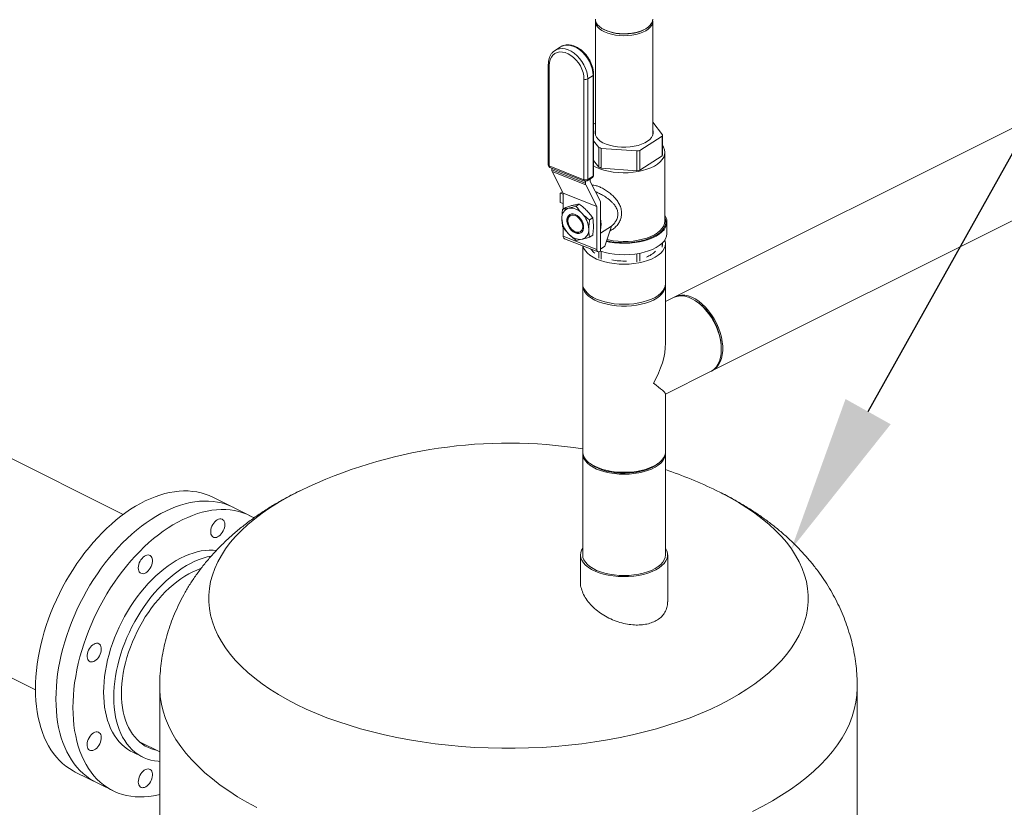
# Model space of a CAD drawing. Units: inches. Extents: x 58 to 528, y -25 to 198.
# Drawn here: x 379 to 406, y 113 to 135 of the extents above; entities that cross this region are included whole.
import ezdxf
from ezdxf import colors
from ezdxf.entities.mleader import LeaderData, LeaderLine
from ezdxf.math import Vec2, Vec3

# ---------------------------------------------------------------- set-up
doc = ezdxf.new("R2010")
doc.units = ezdxf.units.IN
doc.header["$MEASUREMENT"] = 0

# ---------------------------------------------------------------- blocks, each defined once
blk = doc.blocks.new('A$C08861AEE')
at = {"color": 7, "linetype": 'Continuous', "lineweight": 15}
for p, q in [((304.867, 151.661), (304.867, 148.538)), ((306.441, 148.538), (306.441, 151.661)), ((305.012, 151.49), (305.028, 151.478)), ((306.28, 151.478), (306.296, 151.49)), ((303.907, 150.96), (303.759, 150.866)), ((303.759, 150.866), (303.774, 150.875)), ((303.922, 150.969), (303.907, 150.96)), ((303.574, 150.48), (303.574, 147.719)), ((303.601, 150.452), (303.601, 147.691)), ((304.553, 147.315), (304.553, 150.076)), ((304.654, 150.082), (304.803, 150.176)), ((304.654, 150.082), (304.654, 147.32)), ((304.803, 147.415), (304.803, 150.176)), ((304.818, 147.437), (304.818, 150.198)), ((304.867, 148.867), (304.818, 148.836)), ((306.712, 148.549), (306.441, 148.89)), ((316.57, 148.858), (307.05, 144.098)), ((306.087, 148.119), (306.699, 148.507)), ((306.699, 148.507), (306.699, 147.966)), ((306.712, 148.009), (306.712, 148.549)), ((304.818, 148.381), (304.961, 148.201)), ((304.961, 148.201), (304.961, 147.661)), ((305.029, 148.175), (306.007, 148.103)), ((305.029, 147.634), (305.029, 148.175)), ((306.007, 148.103), (306.007, 147.562)), ((306.087, 147.578), (306.087, 148.119)), ((306.699, 147.966), (306.087, 147.578)), ((306.775, 146.177), (306.775, 148.064)), ((303.601, 147.691), (304.553, 147.315)), ((303.619, 147.652), (304.571, 147.276)), ((303.671, 147.632), (303.671, 147.583)), ((304.961, 147.661), (304.818, 147.841)), ((306.007, 147.562), (305.029, 147.634)), ((303.671, 147.583), (304.595, 147.218)), ((304.604, 147.17), (303.68, 147.535)), ((303.68, 147.535), (303.981, 146.945)), ((304.636, 147.282), (304.785, 147.376)), ((304.654, 147.32), (304.803, 147.415)), ((304.721, 147.272), (304.721, 147.336)), ((304.595, 147.271), (304.595, 147.218)), ((304.604, 147.17), (304.905, 146.58)), ((305.002, 146.717), (304.722, 147.268)), ((303.961, 146.985), (303.899, 146.946)), ((303.899, 146.946), (303.982, 146.913)), ((303.899, 146.946), (303.899, 146.691)), ((303.981, 146.945), (304.905, 146.58)), ((304.905, 146.576), (303.982, 146.941)), ((303.982, 146.941), (303.982, 146.51)), ((308.067, 142.063), (317.587, 146.824)), ((303.899, 146.691), (303.982, 146.658)), ((303.966, 146.5), (304.053, 146.555)), ((304.336, 146.59), (304.422, 146.644)), ((304.905, 146.576), (304.905, 145.401)), ((305.002, 146.717), (305.002, 145.348)), ((304.705, 146.208), (304.792, 146.263)), ((303.982, 146.008), (303.982, 145.766)), ((304.121, 146.114), (304.125, 146.101)), ((305.002, 145.848), (305.309, 146.042)), ((305.128, 145.49), (305.309, 146.042)), ((306.831, 145.841), (306.831, 146.157)), ((303.982, 145.766), (304.905, 145.401)), ((304.229, 145.936), (304.24, 145.927)), ((304.705, 145.737), (304.792, 145.792)), ((304.015, 145.695), (304.939, 145.33)), ((304.517, 145.497), (304.517, 144.461)), ((305.128, 145.49), (305.002, 145.41)), ((306.699, 145.57), (306.699, 145.463)), ((306.712, 145.506), (306.712, 145.583)), ((306.791, 144.461), (306.791, 145.562)), ((304.961, 145.328), (304.961, 145.158)), ((304.987, 145.339), (305.002, 145.348)), ((305.029, 145.131), (305.029, 145.342)), ((306.007, 145.279), (306.007, 145.06)), ((306.087, 145.076), (306.087, 145.293)), ((304.517, 144.411), (304.517, 139.846)), ((306.791, 142.825), (306.791, 144.411)), ((307.009, 144.077), (306.791, 143.968)), ((307.711, 143.92), (307.678, 143.945)), ((291.904, 138.123), (281.128, 143.511)), ((308.321, 142.658), (308.321, 142.699)), ((306.791, 141.426), (308.026, 142.043)), ((306.791, 139.846), (306.791, 141.432)), ((304.517, 139.796), (304.517, 137.013)), ((306.791, 137.013), (306.791, 139.796)), ((304.725, 139.518), (304.773, 139.484)), ((306.535, 139.484), (306.582, 139.518)), ((278.532, 138.787), (289.491, 133.307)), ((308.318, 138.716), (308.164, 138.791)), ((308.181, 138.783), (308.166, 138.79)), ((308.299, 138.725), (308.181, 138.783)), ((295.391, 138.085), (294.361, 138.596)), ((304.457, 137.013), (304.457, 136.26)), ((306.851, 135.727), (306.851, 137.013)), ((292.904, 133.388), (292.904, 113.055)), ((312.056, 129.372), (312.056, 133.388)), ((292.35, 131.878), (292.904, 131.601)), ((292.15, 131.603), (292.428, 131.464)), ((290.587, 131.049), (291.617, 130.538))]:
    blk.add_line(p, q, dxfattribs=at)
at = {"color": 7, "linetype": 'Continuous', "lineweight": 15, "flags": 128}
for points in [[(306.44, 151.724), (306.434, 151.667), (306.411, 151.611), (306.372, 151.557), (306.318, 151.506), (306.25, 151.46), (306.169, 151.42), (306.077, 151.385), (305.976, 151.358), (305.868, 151.338), (305.756, 151.327), (305.641, 151.324), (305.527, 151.329), (305.416, 151.342), (305.309, 151.363), (305.21, 151.392), (305.12, 151.428), (305.042, 151.47), (304.977, 151.517), (304.926, 151.569), (304.891, 151.623), (304.872, 151.68), (304.868, 151.724)], [(304.869, 151.693), (304.868, 151.682), (304.87, 151.624), (304.889, 151.567), (304.925, 151.513), (304.976, 151.461), (305.041, 151.414), (305.119, 151.372), (305.209, 151.336), (305.309, 151.307), (305.415, 151.286), (305.527, 151.273), (305.641, 151.267), (305.756, 151.271), (305.869, 151.282), (305.977, 151.302), (306.078, 151.329), (306.17, 151.364), (306.251, 151.404), (306.319, 151.451), (306.373, 151.501), (306.412, 151.555), (306.435, 151.612), (306.441, 151.669), (306.438, 151.693)], [(303.774, 150.875), (303.809, 150.891), (303.88, 150.911), (303.957, 150.916), (304.038, 150.906), (304.121, 150.88), (304.205, 150.84), (304.286, 150.786), (304.363, 150.72), (304.434, 150.644), (304.498, 150.559), (304.552, 150.468), (304.596, 150.372), (304.628, 150.274), (304.647, 150.177), (304.654, 150.082)], [(304.803, 150.176), (304.796, 150.271), (304.776, 150.368), (304.744, 150.466), (304.701, 150.562), (304.647, 150.653), (304.583, 150.738), (304.512, 150.815), (304.435, 150.88), (304.353, 150.934), (304.27, 150.974), (304.187, 151), (304.106, 151.01), (304.028, 151.005), (303.957, 150.985), (303.922, 150.969)], [(304.553, 150.076), (304.546, 150.165), (304.527, 150.257), (304.496, 150.349), (304.453, 150.438), (304.399, 150.523), (304.337, 150.601), (304.268, 150.67), (304.194, 150.727), (304.116, 150.772), (304.038, 150.803), (303.96, 150.82), (303.886, 150.821), (303.817, 150.807), (303.755, 150.778), (303.701, 150.735), (303.658, 150.68), (303.627, 150.613), (303.607, 150.536), (303.601, 150.452)], [(304.867, 148.673), (304.861, 148.653), (304.856, 148.595), (304.867, 148.537), (304.895, 148.48), (304.94, 148.426), (304.999, 148.376), (305.073, 148.331), (305.159, 148.292)], [(305.159, 148.292), (305.255, 148.259), (305.36, 148.234), (305.472, 148.216), (305.587, 148.207), (305.703, 148.207), (305.819, 148.214), (305.931, 148.231), (306.037, 148.255), (306.135, 148.286), (306.223, 148.325), (306.298, 148.369), (306.36, 148.419), (306.407, 148.472), (306.437, 148.528), (306.452, 148.586), (306.449, 148.644), (306.441, 148.673)], [(304.818, 147.691), (304.881, 147.658), (304.986, 147.614), (305.102, 147.576), (305.226, 147.546), (305.357, 147.524), (305.492, 147.51), (305.629, 147.504), (305.767, 147.507), (305.903, 147.518), (306.036, 147.537), (306.162, 147.565), (306.281, 147.6), (306.391, 147.642), (306.489, 147.69), (306.575, 147.745), (306.646, 147.804), (306.703, 147.866), (306.743, 147.932), (306.768, 148), (306.775, 148.069), (306.765, 148.138), (306.739, 148.206), (306.712, 148.249)], [(304.315, 146.36), (304.37, 146.33), (304.422, 146.288), (304.468, 146.235), (304.504, 146.175), (304.53, 146.11), (304.544, 146.046), (304.544, 145.984), (304.53, 145.93), (304.504, 145.886), (304.468, 145.854), (304.422, 145.838), (304.37, 145.836), (304.315, 145.851), (304.26, 145.88), (304.208, 145.922), (304.162, 145.975), (304.125, 146.036), (304.099, 146.1), (304.086, 146.165), (304.086, 146.226), (304.099, 146.281), (304.125, 146.325), (304.162, 146.356), (304.208, 146.373), (304.26, 146.374), (304.315, 146.36)], [(304.315, 145.882), (304.367, 145.869), (304.416, 145.872), (304.458, 145.891), (304.49, 145.924), (304.51, 145.97), (304.517, 146.025), (304.51, 146.086), (304.49, 146.148), (304.458, 146.207), (304.416, 146.259), (304.367, 146.3), (304.315, 146.328), (304.262, 146.342), (304.213, 146.339), (304.172, 146.32), (304.139, 146.286), (304.119, 146.24), (304.112, 146.185), (304.119, 146.125), (304.139, 146.063), (304.172, 146.004), (304.213, 145.952), (304.262, 145.91), (304.315, 145.882)], [(305.17, 145.62), (305.258, 145.602), (305.392, 145.582), (305.53, 145.571), (305.669, 145.568), (305.808, 145.573), (305.945, 145.586), (306.078, 145.607), (306.205, 145.636), (306.324, 145.672), (306.434, 145.716), (306.533, 145.765), (306.619, 145.819), (306.692, 145.879), (306.751, 145.942), (306.794, 146.009), (306.821, 146.077), (306.831, 146.147), (306.825, 146.216), (306.803, 146.285), (306.775, 146.337)], [(305.176, 145.637), (305.18, 145.636), (305.309, 145.611), (305.443, 145.594), (305.58, 145.586), (305.718, 145.585), (305.856, 145.593), (305.99, 145.61), (306.119, 145.634), (306.242, 145.666), (306.356, 145.705), (306.46, 145.75), (306.552, 145.802), (306.631, 145.858), (306.696, 145.92), (306.745, 145.984), (306.779, 146.051), (306.796, 146.12), (306.796, 146.189), (306.78, 146.257), (306.775, 146.272)], [(305.186, 145.668), (305.226, 145.659), (305.357, 145.636), (305.492, 145.622), (305.629, 145.616), (305.767, 145.619), (305.903, 145.63), (306.036, 145.65), (306.162, 145.677), (306.281, 145.712), (306.391, 145.754), (306.489, 145.803), (306.575, 145.857), (306.646, 145.916), (306.703, 145.979), (306.743, 146.045), (306.768, 146.113), (306.775, 146.177)], [(304.337, 145.865), (304.282, 145.894), (304.24, 145.927)], [(305.002, 145.351), (305.009, 145.348), (305.13, 145.314), (305.258, 145.286), (305.392, 145.267), (305.53, 145.256), (305.669, 145.252), (305.808, 145.257), (305.945, 145.271), (306.078, 145.292), (306.205, 145.321), (306.324, 145.357), (306.434, 145.4), (306.533, 145.449), (306.619, 145.504), (306.692, 145.563), (306.751, 145.627), (306.794, 145.693), (306.821, 145.762), (306.831, 145.831), (306.831, 145.841)], [(304.525, 145.494), (304.525, 145.493), (304.55, 145.425), (304.591, 145.36), (304.647, 145.297), (304.718, 145.239), (304.803, 145.185), (304.9, 145.136), (305.008, 145.094), (305.125, 145.058), (305.251, 145.03), (305.382, 145.01), (305.517, 144.997), (305.654, 144.993), (305.791, 144.997), (305.926, 145.01), (306.057, 145.03), (306.182, 145.058), (306.3, 145.094), (306.408, 145.136), (306.505, 145.185), (306.59, 145.239), (306.661, 145.297), (306.717, 145.36), (306.758, 145.425), (306.783, 145.493), (306.791, 145.562)], [(306.791, 145.562), (306.783, 145.63), (306.774, 145.659)], [(304.517, 144.461), (304.525, 144.392), (304.55, 144.325), (304.591, 144.259), (304.647, 144.197), (304.718, 144.138), (304.803, 144.084), (304.9, 144.035), (305.008, 143.993), (305.125, 143.957), (305.251, 143.929), (305.382, 143.909), (305.517, 143.896), (305.654, 143.892), (305.791, 143.896), (305.926, 143.909), (306.057, 143.929), (306.182, 143.957), (306.3, 143.993), (306.408, 144.035), (306.505, 144.084), (306.59, 144.138), (306.661, 144.197), (306.717, 144.259), (306.758, 144.325), (306.783, 144.392), (306.791, 144.461)], [(306.458, 144.009), (306.355, 143.963), (306.242, 143.924), (306.121, 143.892), (305.992, 143.868), (305.859, 143.851), (305.723, 143.843), (305.585, 143.843), (305.449, 143.851), (305.316, 143.868), (305.187, 143.892), (305.066, 143.924), (304.953, 143.963), (304.85, 144.009), (304.759, 144.06), (304.681, 144.117), (304.617, 144.177), (304.568, 144.242), (304.535, 144.308), (304.519, 144.376), (304.518, 144.436)], [(306.79, 144.436), (306.789, 144.376), (306.772, 144.308), (306.74, 144.242), (306.691, 144.177), (306.627, 144.117), (306.549, 144.06), (306.458, 144.009)], [(308.026, 142.043), (308.051, 142.056), (308.119, 142.106), (308.179, 142.17), (308.229, 142.246), (308.269, 142.335), (308.298, 142.434), (308.316, 142.542), (308.321, 142.658), (308.316, 142.78), (308.298, 142.905), (308.269, 143.033), (308.229, 143.162), (308.179, 143.289), (308.119, 143.412), (308.051, 143.531), (307.974, 143.642), (307.891, 143.745), (307.803, 143.838), (307.71, 143.92), (307.614, 143.989), (307.517, 144.045), (307.42, 144.086), (307.325, 144.113), (307.232, 144.123), (307.144, 144.119), (307.061, 144.099), (307.009, 144.077)], [(307.03, 144.087), (307.062, 144.104), (307.142, 144.131), (307.228, 144.144), (307.319, 144.14), (307.413, 144.122), (307.51, 144.088), (307.607, 144.039), (307.703, 143.977), (307.798, 143.901), (307.888, 143.814), (307.974, 143.715), (308.054, 143.608), (308.127, 143.493)], [(308.127, 143.493), (308.191, 143.371), (308.246, 143.246), (308.292, 143.118), (308.326, 142.99), (308.349, 142.863), (308.361, 142.739), (308.361, 142.62), (308.349, 142.508), (308.326, 142.404), (308.292, 142.31), (308.246, 142.227), (308.191, 142.157), (308.127, 142.1), (308.054, 142.057), (308.046, 142.054)], [(304.517, 139.846), (304.519, 139.812), (304.535, 139.744), (304.568, 139.677), (304.617, 139.613), (304.681, 139.552), (304.759, 139.495), (304.85, 139.444), (304.953, 139.398), (305.066, 139.359), (305.187, 139.328), (305.316, 139.303), (305.449, 139.287), (305.585, 139.279), (305.723, 139.279), (305.859, 139.287), (305.992, 139.303), (306.121, 139.328), (306.242, 139.359), (306.355, 139.398), (306.458, 139.444), (306.549, 139.495), (306.627, 139.552), (306.691, 139.613), (306.74, 139.677), (306.772, 139.744), (306.789, 139.812), (306.791, 139.846)], [(306.79, 139.821), (306.791, 139.796), (306.783, 139.727), (306.758, 139.66), (306.717, 139.594), (306.661, 139.532), (306.59, 139.473), (306.505, 139.419), (306.408, 139.37), (306.3, 139.328), (306.182, 139.292), (306.057, 139.264), (305.926, 139.244), (305.791, 139.232), (305.654, 139.227), (305.517, 139.232), (305.382, 139.244), (305.251, 139.264), (305.125, 139.292), (305.008, 139.328), (304.9, 139.37), (304.803, 139.419), (304.718, 139.473), (304.647, 139.532), (304.591, 139.594), (304.55, 139.66), (304.525, 139.727), (304.517, 139.796), (304.518, 139.821)], [(306.535, 139.484), (306.507, 139.465), (306.417, 139.414), (306.315, 139.37), (306.203, 139.331), (306.083, 139.301), (305.955, 139.278), (305.823, 139.263), (305.688, 139.257), (305.552, 139.259), (305.418, 139.269), (305.288, 139.288), (305.164, 139.315), (305.047, 139.35), (304.94, 139.391), (304.844, 139.439), (304.773, 139.484)], [(289.491, 133.331), (289.494, 133.497), (289.503, 133.667), (289.518, 133.838), (289.54, 134.012), (289.567, 134.187), (289.6, 134.364), (289.639, 134.542), (289.684, 134.72), (289.734, 134.898), (289.79, 135.076), (289.852, 135.254), (289.919, 135.431), (289.991, 135.607), (290.069, 135.78), (290.151, 135.952), (290.238, 136.122), (290.329, 136.289), (290.425, 136.453), (290.525, 136.614), (290.629, 136.771), (290.737, 136.924), (290.848, 137.073), (290.963, 137.217), (291.081, 137.356), (291.201, 137.49), (291.325, 137.619), (291.45, 137.742), (291.578, 137.859), (291.707, 137.97), (291.838, 138.074), (291.971, 138.172), (292.104, 138.263), (292.238, 138.347), (292.373, 138.423), (292.508, 138.493), (292.642, 138.554), (292.777, 138.608), (292.911, 138.655), (293.044, 138.693), (293.175, 138.724), (293.306, 138.747), (293.434, 138.762), (293.561, 138.768), (293.685, 138.767), (293.807, 138.757), (293.926, 138.74), (294.043, 138.714), (294.156, 138.681), (294.265, 138.639), (294.361, 138.596)], [(296.779, 138.783), (296.661, 138.725), (296.406, 138.592), (296.163, 138.453), (295.932, 138.308), (295.715, 138.159), (295.512, 138.005), (295.323, 137.846), (295.148, 137.684), (294.987, 137.517), (294.842, 137.348), (294.712, 137.175), (294.598, 136.999), (294.5, 136.821), (294.418, 136.641), (294.352, 136.459), (294.302, 136.277), (294.269, 136.093), (294.253, 135.908), (294.253, 135.723), (294.269, 135.539), (294.302, 135.355), (294.352, 135.172), (294.418, 134.99), (294.5, 134.81), (294.598, 134.632), (294.712, 134.457), (294.842, 134.284), (294.987, 134.114), (295.148, 133.948), (295.323, 133.785), (295.512, 133.627), (295.715, 133.473), (295.932, 133.323), (296.163, 133.179), (296.406, 133.04), (296.661, 132.906), (296.928, 132.779), (297.206, 132.657), (297.495, 132.542), (297.793, 132.434), (298.102, 132.332), (298.419, 132.237), (298.744, 132.15), (299.077, 132.069), (299.416, 131.997), (299.762, 131.932), (300.113, 131.875), (300.469, 131.826), (300.829, 131.785), (301.193, 131.752), (301.559, 131.727), (301.926, 131.71), (302.295, 131.702), (302.665, 131.702), (303.034, 131.71), (303.401, 131.727), (303.767, 131.752), (304.131, 131.785), (304.491, 131.826), (304.847, 131.875), (305.198, 131.932), (305.544, 131.997), (305.883, 132.069), (306.216, 132.15), (306.541, 132.237), (306.858, 132.332), (307.166, 132.434), (307.465, 132.542), (307.754, 132.657), (308.032, 132.779), (308.299, 132.906), (308.554, 133.04), (308.797, 133.179), (309.027, 133.323), (309.245, 133.473), (309.448, 133.627), (309.637, 133.785), (309.812, 133.948), (309.973, 134.114), (310.118, 134.284), (310.248, 134.457), (310.362, 134.632), (310.46, 134.81), (310.542, 134.99), (310.608, 135.172), (310.658, 135.355), (310.691, 135.539), (310.707, 135.723), (310.707, 135.908), (310.691, 136.093), (310.658, 136.277), (310.608, 136.459), (310.542, 136.641), (310.46, 136.821), (310.362, 136.999), (310.248, 137.175), (310.118, 137.348), (309.973, 137.517), (309.812, 137.684), (309.637, 137.846), (309.448, 138.005), (309.245, 138.159), (309.027, 138.308), (308.797, 138.453), (308.554, 138.592), (308.299, 138.725), (308.299, 138.725)], [(290.054, 133.053), (290.057, 133.22), (290.066, 133.389), (290.081, 133.561), (290.102, 133.735), (290.129, 133.91), (290.163, 134.087), (290.202, 134.264), (290.246, 134.442), (290.297, 134.621), (290.353, 134.799), (290.415, 134.977), (290.482, 135.154), (290.554, 135.329), (290.631, 135.503), (290.713, 135.675), (290.8, 135.845), (290.892, 136.012), (290.988, 136.176), (291.088, 136.337), (291.192, 136.494), (291.3, 136.647), (291.411, 136.795), (291.526, 136.94), (291.643, 137.079), (291.764, 137.213), (291.887, 137.342), (292.013, 137.465), (292.14, 137.582), (292.27, 137.692), (292.401, 137.797), (292.533, 137.894), (292.667, 137.985), (292.801, 138.069), (292.936, 138.146), (293.07, 138.215), (293.205, 138.277), (293.34, 138.331), (293.473, 138.377), (293.606, 138.416), (293.738, 138.447), (293.868, 138.469), (293.997, 138.484), (294.123, 138.491), (294.248, 138.489), (294.37, 138.48), (294.489, 138.462), (294.605, 138.437), (294.718, 138.403), (294.828, 138.362), (294.923, 138.318)], [(295.493, 138.028), (295.401, 138.079), (295.295, 138.128), (295.186, 138.17), (295.073, 138.203), (294.956, 138.229), (294.837, 138.246), (294.715, 138.256), (294.591, 138.257), (294.464, 138.25), (294.336, 138.236), (294.205, 138.213), (294.074, 138.182), (293.941, 138.144), (293.807, 138.097), (293.672, 138.043), (293.538, 137.981), (293.403, 137.912), (293.268, 137.836), (293.134, 137.752), (293.001, 137.661), (292.868, 137.563), (292.737, 137.459), (292.608, 137.348), (292.48, 137.231), (292.355, 137.108), (292.231, 136.979), (292.111, 136.845), (291.993, 136.706), (291.878, 136.562), (291.767, 136.413), (291.659, 136.26), (291.555, 136.103), (291.455, 135.942), (291.359, 135.778), (291.268, 135.611), (291.181, 135.441), (291.099, 135.269), (291.021, 135.095), (290.949, 134.92), (290.882, 134.743), (290.82, 134.565), (290.764, 134.387), (290.714, 134.209), (290.669, 134.031), (290.63, 133.853), (290.597, 133.676), (290.569, 133.501), (290.548, 133.327), (290.533, 133.156), (290.524, 132.986), (290.521, 132.82)], [(294.36, 137.846), (294.387, 137.886), (294.417, 137.923), (294.45, 137.953), (294.484, 137.977), (294.519, 137.993), (294.553, 138.002), (294.586, 138.002), (294.615, 137.994), (294.641, 137.978), (294.662, 137.955), (294.678, 137.925), (294.688, 137.889), (294.692, 137.848), (294.69, 137.805), (294.681, 137.759), (294.667, 137.713), (294.647, 137.668), (294.622, 137.625), (294.594, 137.587), (294.562, 137.553), (294.528, 137.526), (294.493, 137.506), (294.459, 137.493), (294.425, 137.489), (294.394, 137.493), (294.366, 137.505), (294.343, 137.524), (294.324, 137.551), (294.311, 137.584), (294.304, 137.623), (294.304, 137.665), (294.309, 137.71), (294.321, 137.756), (294.338, 137.802), (294.36, 137.846)], [(294.461, 137.135), (294.37, 137.143), (294.263, 137.143), (294.155, 137.135), (294.044, 137.119), (293.932, 137.095), (293.819, 137.063), (293.705, 137.023), (293.59, 136.975), (293.475, 136.919), (293.36, 136.856), (293.246, 136.786), (293.132, 136.708), (293.02, 136.623), (292.908, 136.532), (292.799, 136.435), (292.691, 136.331), (292.586, 136.222), (292.484, 136.107), (292.384, 135.986), (292.288, 135.861), (292.195, 135.732), (292.106, 135.598), (292.021, 135.461), (291.94, 135.32), (291.864, 135.177), (291.792, 135.031), (291.726, 134.883), (291.664, 134.733), (291.608, 134.582), (291.557, 134.43), (291.512, 134.278), (291.473, 134.126), (291.439, 133.975), (291.412, 133.824), (291.39, 133.675), (291.375, 133.528), (291.366, 133.383), (291.363, 133.241)], [(304.517, 137.199), (304.486, 137.144), (304.463, 137.075), (304.457, 137.004), (304.468, 136.933), (304.495, 136.863), (304.538, 136.796), (304.597, 136.731), (304.671, 136.671), (304.759, 136.615), (304.859, 136.565), (304.971, 136.521), (305.092, 136.484), (305.221, 136.455), (305.356, 136.433), (305.495, 136.419), (305.636, 136.414), (305.778, 136.417), (305.918, 136.429), (306.054, 136.448), (306.185, 136.476), (306.308, 136.511), (306.422, 136.553), (306.525, 136.602), (306.616, 136.656), (306.693, 136.716), (306.756, 136.779), (306.804, 136.846), (306.835, 136.915), (306.85, 136.986), (306.848, 137.057), (306.829, 137.127), (306.793, 137.196), (306.791, 137.199)], [(291.641, 133.101), (291.644, 133.244), (291.654, 133.389), (291.669, 133.536), (291.69, 133.685), (291.718, 133.836), (291.751, 133.987), (291.791, 134.139), (291.836, 134.291), (291.886, 134.443), (291.943, 134.594), (292.004, 134.743), (292.071, 134.892), (292.142, 135.038), (292.218, 135.181), (292.299, 135.322), (292.384, 135.459), (292.473, 135.593), (292.566, 135.722), (292.662, 135.847), (292.762, 135.967), (292.864, 136.082), (292.97, 136.192), (293.077, 136.296), (293.187, 136.393), (293.298, 136.484), (293.411, 136.569), (293.524, 136.646), (293.639, 136.717), (293.754, 136.78), (293.869, 136.835), (293.983, 136.883), (294.097, 136.923), (294.211, 136.956), (294.317, 136.979)], [(292.316, 136.655), (292.319, 136.699), (292.328, 136.745), (292.343, 136.791), (292.364, 136.836), (292.389, 136.878), (292.418, 136.916), (292.45, 136.949), (292.484, 136.975), (292.519, 136.995), (292.554, 137.006), (292.587, 137.01), (292.617, 137.005), (292.645, 136.992), (292.668, 136.971), (292.686, 136.943), (292.698, 136.909), (292.704, 136.871), (292.704, 136.828), (292.698, 136.783), (292.686, 136.737), (292.668, 136.691), (292.645, 136.647), (292.617, 136.607), (292.587, 136.572), (292.554, 136.542), (292.519, 136.519), (292.484, 136.503), (292.45, 136.496), (292.418, 136.497), (292.389, 136.506), (292.364, 136.522), (292.343, 136.547), (292.328, 136.578), (292.319, 136.614), (292.316, 136.655)], [(306.791, 137.013), (306.783, 136.944), (306.758, 136.876), (306.717, 136.811), (306.661, 136.748), (306.59, 136.69), (306.505, 136.635), (306.408, 136.587), (306.3, 136.545), (306.182, 136.509), (306.057, 136.481), (305.926, 136.46), (305.791, 136.448), (305.654, 136.444), (305.517, 136.448), (305.382, 136.46), (305.251, 136.481), (305.125, 136.509), (305.008, 136.545), (304.9, 136.587), (304.803, 136.635), (304.718, 136.69), (304.647, 136.748), (304.591, 136.811), (304.55, 136.876), (304.525, 136.944), (304.517, 137.013)], [(291.856, 133.209), (291.859, 133.344), (291.868, 133.481), (291.883, 133.621), (291.905, 133.763), (291.932, 133.906), (291.966, 134.05), (292.005, 134.194), (292.05, 134.338), (292.1, 134.482), (292.156, 134.625), (292.217, 134.766), (292.283, 134.905), (292.354, 135.042), (292.43, 135.176), (292.509, 135.307), (292.593, 135.434), (292.681, 135.558), (292.772, 135.676), (292.867, 135.79), (292.964, 135.899), (293.064, 136.003), (293.166, 136.1), (293.271, 136.191), (293.376, 136.276), (293.484, 136.354), (293.592, 136.425), (293.701, 136.489), (293.81, 136.545), (293.919, 136.594), (294.027, 136.635), (294.037, 136.638)], [(290.968, 134.092), (290.945, 134.113), (290.928, 134.142), (290.917, 134.176), (290.911, 134.216), (290.912, 134.259), (290.919, 134.304), (290.932, 134.35), (290.95, 134.396), (290.974, 134.439), (291.002, 134.479), (291.033, 134.514), (291.066, 134.543), (291.101, 134.565), (291.136, 134.579), (291.169, 134.586), (291.201, 134.584), (291.23, 134.574), (291.254, 134.556), (291.274, 134.531), (291.289, 134.499), (291.297, 134.462), (291.3, 134.421), (291.296, 134.376), (291.286, 134.33), (291.27, 134.284), (291.249, 134.24), (291.223, 134.198), (291.193, 134.161), (291.161, 134.129), (291.127, 134.103), (291.092, 134.085), (291.058, 134.074), (291.025, 134.072), (290.994, 134.078), (290.968, 134.092)], [(290.587, 131.049), (290.525, 131.082), (290.425, 131.143), (290.329, 131.211), (290.238, 131.286), (290.151, 131.369), (290.069, 131.459), (289.991, 131.556), (289.919, 131.659), (289.852, 131.769), (289.79, 131.885), (289.734, 132.007), (289.684, 132.135), (289.639, 132.268), (289.6, 132.407), (289.567, 132.55), (289.54, 132.698), (289.518, 132.851), (289.503, 133.007), (289.494, 133.167), (289.491, 133.331)], [(292.904, 133.388), (292.905, 133.313), (292.92, 133.114), (292.951, 132.916), (292.998, 132.718), (293.062, 132.521), (293.142, 132.326), (293.239, 132.133), (293.351, 131.942), (293.48, 131.753), (293.623, 131.567), (293.783, 131.385), (293.957, 131.206), (294.146, 131.03), (294.349, 130.859), (294.567, 130.692), (294.798, 130.53), (295.042, 130.372), (295.3, 130.22), (295.569, 130.074)], [(309.18, 129.967), (309.459, 130.11), (309.726, 130.258), (309.98, 130.411), (310.221, 130.57), (310.449, 130.733), (310.663, 130.901), (310.863, 131.074), (311.048, 131.25), (311.219, 131.43), (311.374, 131.614), (311.514, 131.8), (311.638, 131.989), (311.747, 132.181), (311.839, 132.375), (311.915, 132.57), (311.975, 132.767), (312.019, 132.965), (312.045, 133.164), (312.056, 133.363), (312.056, 133.388)], [(291.15, 130.772), (291.088, 130.804), (290.988, 130.865), (290.892, 130.933), (290.8, 131.009), (290.713, 131.092), (290.631, 131.181), (290.554, 131.278), (290.482, 131.381), (290.415, 131.491), (290.353, 131.607), (290.297, 131.729), (290.246, 131.857), (290.202, 131.991), (290.163, 132.129), (290.129, 132.273), (290.102, 132.421), (290.081, 132.573), (290.066, 132.73), (290.057, 132.89), (290.054, 133.053)], [(291.363, 133.241), (291.366, 133.101), (291.375, 132.966), (291.39, 132.834), (291.412, 132.706), (291.439, 132.583), (291.473, 132.465), (291.512, 132.353), (291.557, 132.246), (291.608, 132.145), (291.664, 132.05), (291.726, 131.961), (291.792, 131.88), (291.864, 131.805), (291.94, 131.738), (292.021, 131.678), (292.106, 131.626), (292.15, 131.603)], [(292.904, 131.342), (292.864, 131.344), (292.762, 131.356), (292.662, 131.377), (292.566, 131.406), (292.473, 131.442), (292.384, 131.487), (292.299, 131.539), (292.218, 131.599), (292.142, 131.666), (292.071, 131.741), (292.004, 131.822), (291.943, 131.911), (291.886, 132.005), (291.836, 132.106), (291.791, 132.213), (291.751, 132.326), (291.718, 132.444), (291.69, 132.567), (291.669, 132.695), (291.654, 132.826), (291.644, 132.962), (291.641, 133.101)], [(292.803, 131.65), (292.772, 131.657), (292.681, 131.685), (292.593, 131.721), (292.509, 131.764), (292.43, 131.815), (292.354, 131.874), (292.283, 131.94), (292.217, 132.013), (292.156, 132.093), (292.1, 132.18), (292.05, 132.273), (292.005, 132.372), (291.966, 132.477), (291.932, 132.588), (291.905, 132.703), (291.883, 132.824), (291.868, 132.948), (291.859, 133.077), (291.856, 133.209)], [(290.521, 132.82), (290.524, 132.656), (290.533, 132.496), (290.548, 132.339), (290.569, 132.187), (290.597, 132.039), (290.63, 131.895), (290.669, 131.757), (290.714, 131.624), (290.764, 131.496), (290.82, 131.374), (290.882, 131.258), (290.949, 131.148), (291.021, 131.044), (291.099, 130.948), (291.181, 130.858), (291.268, 130.775), (291.359, 130.7), (291.455, 130.631), (291.555, 130.571), (291.659, 130.518), (291.767, 130.472), (291.878, 130.435), (291.993, 130.406), (292.111, 130.384), (292.231, 130.371), (292.355, 130.365), (292.48, 130.368), (292.608, 130.378), (292.737, 130.397), (292.868, 130.424), (292.904, 130.433)], [(291.105, 131.657), (291.07, 131.643), (291.037, 131.638), (291.005, 131.641), (290.977, 131.652), (290.953, 131.67), (290.934, 131.696), (290.92, 131.729), (290.913, 131.767), (290.911, 131.809), (290.916, 131.853), (290.926, 131.899), (290.943, 131.945), (290.965, 131.989), (290.991, 132.03), (291.021, 132.067), (291.053, 132.099), (291.088, 132.123), (291.123, 132.141), (291.157, 132.15), (291.19, 132.152), (291.22, 132.145), (291.246, 132.13), (291.267, 132.107), (291.284, 132.078), (291.295, 132.043), (291.299, 132.003), (291.298, 131.959), (291.29, 131.914), (291.276, 131.868), (291.257, 131.822), (291.233, 131.78), (291.205, 131.74), (291.174, 131.706), (291.14, 131.678), (291.105, 131.657)], [(292.648, 130.777), (292.621, 130.736), (292.591, 130.7), (292.558, 130.669), (292.523, 130.645), (292.489, 130.629), (292.454, 130.621), (292.422, 130.62), (292.393, 130.628), (292.367, 130.644), (292.346, 130.668), (292.33, 130.698), (292.32, 130.734), (292.316, 130.774), (292.318, 130.818), (292.327, 130.863), (292.341, 130.91), (292.361, 130.955), (292.386, 130.997), (292.414, 131.036), (292.446, 131.069), (292.48, 131.097), (292.515, 131.117), (292.549, 131.129), (292.583, 131.134), (292.614, 131.13), (292.642, 131.118), (292.665, 131.098), (292.684, 131.071), (292.697, 131.038), (292.704, 131), (292.704, 130.958), (292.699, 130.913), (292.687, 130.867), (292.67, 130.821), (292.648, 130.777)]]:
    blk.add_lwpolyline(points, dxfattribs=at)
at = {"color": 7, "linetype": 'Continuous', "lineweight": 15}
for centre, radius, start, end in [((305.626, 152.487), 1.172, 239.3768, 273.526), ((305.725, 152.348), 1.031, 268.4667, 302.5197), ((303.608, 150.486), 0.0346, 189.5849, 258.6284), ((304.597, 150.191), 0.123, 249.1971, 297.5114), ((304.791, 150.201), 0.0273, 295.4477, 355.0078), ((306.427, 148.61), 0.292, 339.3515, 348.064), ((305.464, 149.375), 1.277, 246.8155, 250.0688), ((305.694, 149.884), 1.808, 279.9554, 282.5356), ((306.427, 148.069), 0.292, 339.3515, 348.064), ((303.645, 147.719), 0.0718, 180, 248.4422), ((303.609, 147.726), 0.036, 191.0509, 257.1257), ((303.64, 147.685), 0.0392, 172.1643, 238.1474), ((305.464, 148.834), 1.277, 246.8155, 250.0688), ((303.777, 147.58), 0.107, 178.2626, 204.7402), ((304.746, 147.437), 0.0718, 302.3251, 0), ((304.759, 147.411), 0.0433, 305.6641, 4.2653), ((304.791, 147.439), 0.0273, 295.4572, 354.9559), ((305.694, 149.343), 1.808, 279.9554, 282.5356), ((304.597, 147.43), 0.123, 249.1971, 297.5114), ((304.592, 147.309), 0.0392, 172.1639, 238.1478), ((304.598, 147.343), 0.0718, 248.4422, 302.3251), ((304.701, 147.215), 0.107, 178.2624, 204.7404), ((304.611, 147.317), 0.0433, 305.6761, 4.2533), ((304.731, 147.272), 0.0097, 178.2707, 204.736), ((303.972, 146.941), 0.00969, 358.2721, 24.7409), ((304.209, 146.279), 0.265, 107.3007, 185.9019), ((304.183, 146.124), 0.41, 39.4939, 97.3904), ((304.896, 146.576), 0.0097, 358.2782, 24.7348), ((304.583, 146.275), 0.638, 182.0939, 224.7793), ((304.336, 146.2), 0.231, 136.2043, 201.8657), ((304.046, 145.936), 0.638, 2.0939, 44.7792), ((304.48, 146.088), 0.545, 343.3221, 16.6779), ((304.053, 145.756), 0.0718, 172.1664, 238.1448), ((304.447, 146.086), 0.41, 219.4939, 277.3904), ((304.41, 146.025), 0.176, 245.4361, 294.3272), ((304.421, 145.932), 0.265, 287.3011, 5.9022), ((305.121, 145.669), 0.461, 214.4129, 234.5838), ((304.957, 145.384), 0.0544, 161.918, 303.316), ((305.996, 145.896), 0.757, 290.9943, 313.6562), ((305.652, 146.937), 1.857, 259.6076, 272.0342), ((306.708, 142.655), 1.614, 1.5483, 51.5818), ((302.48, 126.914), 13.167, 81.1013, 115.6589), ((302.48, 126.914), 13.167, 64.3411, 70.8881), ((294.019, 138.254), 0.233, 88.0221, 101.3668)]:
    blk.add_arc(centre, radius, start, end, dxfattribs=at)
for major_axis, ratio, start_param, end_param in [((0.844, 1.365), 0.558745, 4.762728, 5.548127), ((1.136, -0.702), 0.08152, 0.050339, 0.835738)]:
    blk.add_ellipse((305.654, 142.128), major_axis=major_axis, ratio=ratio, start_param=start_param, end_param=end_param, dxfattribs=at)
for points, knots in [([(303.777, 150.875), (303.766, 150.869), (303.734, 150.852), (303.689, 150.811), (303.643, 150.753), (303.608, 150.684), (303.585, 150.608), (303.575, 150.538), (303.574, 150.495), (303.574, 150.48)], [0, 0, 0, 0, 0.0835844, 0.2479073, 0.4120245, 0.57751, 0.7454098, 0.9157884, 1, 1, 1, 1]), ([(304.818, 150.198), (304.818, 150.215), (304.817, 150.261), (304.805, 150.34), (304.781, 150.433), (304.745, 150.526), (304.699, 150.616), (304.644, 150.7), (304.58, 150.778), (304.51, 150.848), (304.434, 150.907), (304.354, 150.955), (304.271, 150.99), (304.188, 151.012), (304.107, 151.019), (304.029, 151.011), (303.968, 150.994), (303.936, 150.975), (303.925, 150.968)], [0, 0, 0, 0, 0.035972, 0.102511, 0.169096, 0.235674, 0.302235, 0.368804, 0.435428, 0.502146, 0.56901, 0.636043, 0.703212, 0.770314, 0.837016, 0.902888, 0.967615, 1, 1, 1, 1]), ([(304.774, 147.165), (304.776, 147.166), (304.801, 147.17), (304.862, 147.16), (304.927, 147.137), (304.959, 147.126)], [0, 0, 0, 0, 0.053605, 0.532464, 1, 1, 1, 1]), ([(304.959, 147.126), (304.993, 147.111), (305.063, 147.081), (305.172, 147.014), (305.279, 146.935), (305.377, 146.844), (305.463, 146.744), (305.531, 146.633), (305.575, 146.516), (305.591, 146.394), (305.578, 146.293), (305.553, 146.215), (305.52, 146.141), (305.463, 146.056), (305.377, 145.976), (305.309, 145.927), (305.27, 145.914), (305.266, 145.913)], [0, 0, 0, 0, 0.071531, 0.144452, 0.217959, 0.293209, 0.370448, 0.446968, 0.526742, 0.605048, 0.683508, 0.723064, 0.763393, 0.840181, 0.917585, 0.992889, 1, 1, 1, 1]), ([(305.303, 146.038), (305.313, 146.046), (305.333, 146.061), (305.365, 146.093), (305.397, 146.13), (305.438, 146.19), (305.474, 146.269), (305.489, 146.371), (305.477, 146.454), (305.453, 146.519), (305.432, 146.559), (305.412, 146.59), (305.397, 146.611), (305.38, 146.634), (305.359, 146.659), (305.335, 146.684), (305.308, 146.711), (305.266, 146.749), (305.21, 146.794), (305.144, 146.84), (305.068, 146.887), (304.981, 146.934), (304.907, 146.969), (304.873, 146.98), (304.867, 146.982)], [0, 0, 0, 0, 0.030896, 0.060144, 0.105353, 0.144849, 0.231942, 0.311684, 0.391178, 0.433793, 0.478534, 0.497521, 0.517916, 0.539724, 0.56295, 0.591417, 0.616134, 0.64784, 0.713519, 0.769875, 0.816971, 0.90249, 0.983437, 1, 1, 1, 1]), ([(303.966, 146.5), (303.991, 146.504), (304.04, 146.511), (304.1, 146.525), (304.13, 146.532)], [0, 0, 0, 0, 0.49696, 1, 1, 1, 1]), ([(304.259, 146.613), (304.229, 146.605), (304.165, 146.589), (304.092, 146.567), (304.053, 146.555)], [0, 0, 0, 0, 0.4617701, 1, 1, 1, 1]), ([(304.13, 146.532), (304.16, 146.539), (304.224, 146.555), (304.297, 146.578), (304.336, 146.59)], [0, 0, 0, 0, 0.46177, 1, 1, 1, 1]), ([(304.422, 146.644), (304.398, 146.641), (304.349, 146.634), (304.289, 146.62), (304.259, 146.613)], [0, 0, 0, 0, 0.49696, 1, 1, 1, 1]), ([(304.336, 146.59), (304.36, 146.555), (304.409, 146.484), (304.469, 146.419), (304.5, 146.386)], [0, 0, 0, 0, 0.49696, 1, 1, 1, 1]), ([(304.628, 146.467), (304.599, 146.496), (304.534, 146.559), (304.462, 146.615), (304.422, 146.644)], [0, 0, 0, 0, 0.46177, 1, 1, 1, 1]), ([(303.945, 146.251), (303.948, 146.312), (303.951, 146.393), (303.963, 146.478), (303.966, 146.5)], [0, 0, 0, 0, 0.745015, 1, 1, 1, 1]), ([(303.966, 146.029), (303.961, 146.057), (303.949, 146.127), (303.947, 146.205), (303.945, 146.251)], [0, 0, 0, 0, 0.401668, 1, 1, 1, 1]), ([(304.5, 146.386), (304.529, 146.356), (304.593, 146.293), (304.666, 146.238), (304.705, 146.208)], [0, 0, 0, 0, 0.46177, 1, 1, 1, 1]), ([(304.792, 146.263), (304.768, 146.298), (304.719, 146.368), (304.659, 146.434), (304.628, 146.467)], [0, 0, 0, 0, 0.49696, 1, 1, 1, 1]), ([(304.813, 146.041), (304.811, 146.098), (304.808, 146.176), (304.795, 146.245), (304.792, 146.263)], [0, 0, 0, 0, 0.745015, 1, 1, 1, 1]), ([(304.13, 145.825), (304.102, 145.855), (304.042, 145.921), (303.993, 145.991), (303.966, 146.029)], [0, 0, 0, 0, 0.461774, 1, 1, 1, 1]), ([(304.705, 146.208), (304.702, 146.186), (304.69, 146.101), (304.687, 146.02), (304.684, 145.959)], [0, 0, 0, 0, 0.254985, 1, 1, 1, 1]), ([(304.792, 145.792), (304.797, 145.826), (304.809, 145.911), (304.812, 145.992), (304.813, 146.041)], [0, 0, 0, 0, 0.401668, 1, 1, 1, 1]), ([(304.336, 145.648), (304.3, 145.675), (304.227, 145.73), (304.162, 145.793), (304.13, 145.825)], [0, 0, 0, 0, 0.496962, 1, 1, 1, 1]), ([(304.705, 145.737), (304.669, 145.726), (304.596, 145.704), (304.532, 145.687), (304.5, 145.679)], [0, 0, 0, 0, 0.49696, 1, 1, 1, 1]), ([(304.684, 145.959), (304.686, 145.913), (304.688, 145.835), (304.701, 145.765), (304.705, 145.737)], [0, 0, 0, 0, 0.598332, 1, 1, 1, 1]), ([(304.5, 145.679), (304.472, 145.673), (304.411, 145.659), (304.362, 145.651), (304.336, 145.648)], [0, 0, 0, 0, 0.461774, 1, 1, 1, 1]), ([(296.799, 138.791), (296.769, 138.777), (296.63, 138.713), (296.389, 138.587), (296.078, 138.412), (295.779, 138.226), (295.491, 138.03), (295.216, 137.825), (294.955, 137.611), (294.71, 137.388), (294.479, 137.159), (294.265, 136.922), (294.066, 136.68), (293.883, 136.432), (293.716, 136.179), (293.565, 135.922), (293.43, 135.66), (293.31, 135.395), (293.205, 135.127), (293.116, 134.855), (293.043, 134.582), (292.985, 134.307), (292.942, 134.031), (292.915, 133.755), (292.903, 133.54), (292.905, 133.418), (292.906, 133.388)], [0, 0, 0, 0, 0.013669, 0.063787, 0.113902, 0.163845, 0.213441, 0.262514, 0.31091, 0.358512, 0.405249, 0.451093, 0.496052, 0.540164, 0.583482, 0.626071, 0.668, 0.709338, 0.750151, 0.790505, 0.830459, 0.87007, 0.909393, 0.94848, 0.98738, 1, 1, 1, 1]), ([(312.054, 133.388), (312.054, 133.441), (312.055, 133.585), (312.04, 133.82), (312.01, 134.093), (311.964, 134.363), (311.905, 134.631), (311.831, 134.895), (311.744, 135.156), (311.643, 135.412), (311.528, 135.665), (311.4, 135.912), (311.258, 136.155), (311.104, 136.393), (310.936, 136.625), (310.754, 136.852), (310.56, 137.074), (310.351, 137.29), (310.129, 137.5), (309.894, 137.704), (309.644, 137.901), (309.381, 138.092), (309.105, 138.275), (308.816, 138.45), (308.553, 138.597), (308.384, 138.683), (308.318, 138.716)], [0, 0, 0, 0, 0.022732, 0.062368, 0.101941, 0.141503, 0.181105, 0.220801, 0.260647, 0.300701, 0.341026, 0.381685, 0.422747, 0.464283, 0.506367, 0.549071, 0.592468, 0.636621, 0.681585, 0.727394, 0.77406, 0.82156, 0.869835, 0.918789, 0.968292, 1, 1, 1, 1]), ([(305.697, 135.119), (305.627, 135.136), (305.487, 135.169), (305.284, 135.251), (305.094, 135.352), (304.919, 135.472), (304.765, 135.61), (304.635, 135.761), (304.536, 135.921), (304.477, 136.084), (304.452, 136.198), (304.458, 136.255), (304.459, 136.26)], [0, 0, 0, 0, 0.107441, 0.214914, 0.322159, 0.429418, 0.540803, 0.652182, 0.76499, 0.877771, 0.987404, 1, 1, 1, 1]), ([(306.847, 135.727), (306.848, 135.712), (306.853, 135.645), (306.824, 135.535), (306.762, 135.404), (306.665, 135.294), (306.544, 135.207), (306.401, 135.143), (306.243, 135.101), (306.071, 135.084), (305.888, 135.086), (305.762, 135.108), (305.697, 135.119)], [0, 0, 0, 0, 0.034873, 0.15061, 0.266307, 0.374438, 0.482553, 0.58535, 0.688155, 0.790069, 0.892005, 1, 1, 1, 1])]:
    blk.add_open_spline(points, degree=3, knots=knots, dxfattribs=at)

msp = doc.modelspace()

# ---------------------------------------------------------------- block references
msp.add_blockref('A$C08861AEE', (90.057, -16.807))

# ---------------------------------------------------------------- leaders
at = {"color": 7, "linetype": 'Continuous'}
ml = msp.add_multileader_mtext('Standard', dxfattribs=at)
ml.set_content('', color=7)
ml.set_leader_properties()
ml.build(insert=Vec2(0, 0))
ml.multileader.update_dxf_attribs({"text_right_attachment_type": 6, "dogleg_length": 0.36, "arrow_head_size": 4.32})
ctx = ml.context
ctx.base_point, ctx.char_height, ctx.arrow_head_size, ctx.landing_gap_size, ctx.plane_origin = Vec3(432.668, 164.556), 8.64, 4.32, 4.32, Vec3(467.975, 168.212)
ctx.right_attachment = 6
notes = []
notes.append((ctx, [(1, (1, 1, 0), (424.988, 164.556), (1, 0), 7.68, [(0, [(400.304, 120.367)], 0, [])])]))
ctx.mtext.insert, ctx.mtext.flow_direction = Vec3(436.988, 168.876), 5
for ctx, leaders in notes:
    for number, flags, end, landing, length, lines in leaders:
        leader = LeaderData()
        leader.index, (leader.has_last_leader_line, leader.has_dogleg_vector, leader.attachment_direction) = number, flags
        leader.last_leader_point, leader.dogleg_vector, leader.dogleg_length = Vec3(end), Vec3(landing), length
        for number, points, colour, breaks in lines:
            line = LeaderLine()
            line.index, line.vertices, line.color, line.breaks = number, Vec3.list(points), colors.encode_raw_color(colour), breaks
            leader.lines.append(line)
        ctx.leaders.append(leader)

doc.saveas('drawing.dxf')
